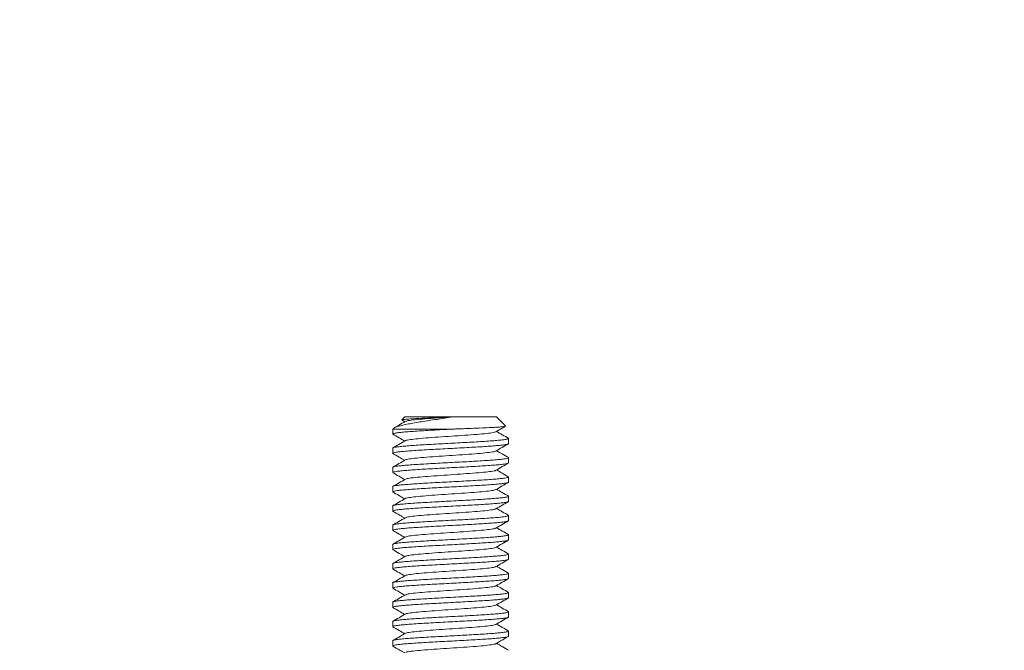
# Model space of a CAD drawing. Units: millimetres. Extents: x -966 to 1111, y -1173 to 1337.
# Drawn here: x 130 to 171, y -860 to -834 of the extents above; entities that cross this region are included whole.
import ezdxf

# ---------------------------------------------------------------- set-up
doc = ezdxf.new("R2010")
doc.units = ezdxf.units.MM

msp = doc.modelspace()

# ---------------------------------------------------------------- linework, layer by layer
at = {"color": 7, "linetype": 'Continuous', "lineweight": 0}
for p, q in [((145.73, -850.64), (145.719, -850.634)), ((145.845, -850.507), (145.722, -850.63)), ((145.729, -850.643), (145.839, -850.708)), ((147.7, -850.507), (145.845, -850.507)), ((147.7, -850.507), (147.758, -850.507)), ((147.758, -850.507), (147.817, -850.507)), ((149.645, -850.507), (147.817, -850.507)), ((150.02, -850.882), (149.645, -850.507)), ((145.36, -850.992), (145.345, -851.007)), ((145.345, -851.007), (145.345, -851.215)), ((147.902, -851.007), (145.345, -851.007)), ((145.361, -851.227), (145.347, -851.221)), ((150.131, -851.389), (150.139, -851.391)), ((150.145, -851.615), (150.145, -851.4)), ((145.345, -851.8), (145.345, -852.015)), ((150.145, -852.415), (150.145, -852.2)), ((145.345, -852.6), (145.345, -852.815)), ((150.145, -853.215), (150.145, -853)), ((145.345, -853.4), (145.345, -853.615)), ((150.145, -854.015), (150.145, -853.8)), ((145.345, -854.2), (145.345, -854.415)), ((145.359, -854.427), (145.351, -854.424)), ((150.126, -854.588), (150.143, -854.596)), ((150.145, -854.815), (150.145, -854.6)), ((145.345, -855), (145.345, -855.215)), ((145.364, -855.227), (145.346, -855.22)), ((150.129, -855.388), (150.139, -855.391)), ((150.145, -855.615), (150.145, -855.4)), ((145.345, -855.8), (145.345, -856.015)), ((150.145, -856.415), (150.145, -856.2)), ((145.345, -856.6), (145.345, -856.815)), ((150.145, -857.215), (150.145, -857)), ((145.345, -857.4), (145.345, -857.615)), ((150.145, -858.015), (150.145, -857.8)), ((145.345, -858.2), (145.345, -858.415)), ((145.358, -858.427), (145.352, -858.425)), ((150.128, -858.589), (150.144, -858.596)), ((150.145, -858.815), (150.145, -858.6)), ((145.345, -859), (145.345, -859.215)), ((145.361, -859.226), (145.347, -859.22)), ((150.131, -859.389), (150.14, -859.392)), ((150.145, -859.615), (150.145, -859.4)), ((145.345, -859.8), (145.345, -860.015))]:
    msp.add_line(p, q, dxfattribs=at)
msp.add_arc((147.745, -834.361), 50, 0, 180, dxfattribs=at)
for points, knots in [([(147.817, -850.507), (147.6, -850.54), (147.162, -850.607), (146.518, -850.704), (146.054, -850.783), (145.75, -850.848), (145.502, -850.911), (145.386, -850.96), (145.36, -850.991), (145.36, -850.992)], [0, 0, 0, 0, 0.187046, 0.377879, 0.573147, 0.677384, 0.784582, 0.997705, 1, 1, 1, 1]), ([(145.865, -850.692), (145.777, -850.743), (145.629, -850.829), (145.481, -850.915), (145.421, -850.95)], [0, 0, 0, 0, 0.591565, 1, 1, 1, 1]), ([(145.724, -850.632), (145.731, -850.628), (145.753, -850.615), (145.961, -850.592), (146.398, -850.565), (146.895, -850.541), (147.339, -850.522), (147.578, -850.512), (147.7, -850.507)], [0, 0, 0, 0, 0.098287, 0.323886, 0.545435, 0.763926, 0.879882, 1, 1, 1, 1]), ([(147.758, -850.507), (147.638, -850.515), (147.398, -850.531), (146.988, -850.56), (146.554, -850.593), (146.173, -850.63), (145.933, -850.663), (145.897, -850.684), (145.883, -850.693)], [0, 0, 0, 0, 0.130399, 0.26079, 0.462601, 0.664246, 0.866058, 1, 1, 1, 1]), ([(145.351, -851.215), (145.352, -851.21), (145.353, -851.198), (145.431, -851.179), (145.573, -851.158), (145.779, -851.137), (146.043, -851.115), (146.353, -851.093), (146.706, -851.072), (147.086, -851.051), (147.49, -851.028), (147.763, -851.014), (147.902, -851.007)], [0, 0, 0, 0, 0.071085, 0.172141, 0.273899, 0.378603, 0.48036, 0.585058, 0.686817, 0.791527, 0.894244, 1, 1, 1, 1]), ([(147.902, -851.007), (147.962, -851.005), (148.264, -850.995), (148.792, -850.975), (149.298, -850.955), (149.623, -850.937), (149.821, -850.923), (149.955, -850.909), (150.025, -850.897), (150.02, -850.889), (150.017, -850.885)], [0, 0, 0, 0, 0.051493, 0.259811, 0.468135, 0.579655, 0.694497, 0.804508, 0.917775, 1, 1, 1, 1]), ([(149.624, -851.123), (149.711, -851.073), (149.842, -850.997), (149.972, -850.921), (150.017, -850.895)], [0, 0, 0, 0, 0.6611365, 1, 1, 1, 1]), ([(150.137, -851.4), (150.138, -851.404), (150.141, -851.415), (150.07, -851.434), (149.932, -851.456), (149.73, -851.477), (149.471, -851.498), (149.165, -851.52), (148.815, -851.542), (148.438, -851.563), (148.038, -851.585), (147.634, -851.606), (147.228, -851.628), (146.841, -851.649), (146.477, -851.671), (146.151, -851.692), (145.869, -851.714), (145.642, -851.735), (145.471, -851.757), (145.375, -851.778), (145.334, -851.792), (145.346, -851.8), (145.346, -851.8)], [0, 0, 0, 0, 0.03052, 0.085063, 0.138063, 0.1926, 0.245601, 0.30014, 0.353139, 0.407678, 0.460678, 0.515215, 0.568217, 0.622758, 0.675754, 0.730291, 0.783292, 0.837838, 0.890838, 0.945376, 0.998372, 1, 1, 1, 1]), ([(145.863, -851.494), (145.775, -851.544), (145.6, -851.646), (145.425, -851.748), (145.337, -851.799)], [0, 0, 0, 0, 0.499773, 1, 1, 1, 1]), ([(145.344, -851.221), (145.431, -851.271), (145.596, -851.366), (145.76, -851.462), (145.839, -851.508)], [0, 0, 0, 0, 0.524953, 1, 1, 1, 1]), ([(149.615, -851.123), (149.588, -851.134), (149.529, -851.157), (149.251, -851.193), (148.843, -851.23), (148.338, -851.268), (147.782, -851.305), (147.222, -851.343), (146.71, -851.38), (146.28, -851.418), (145.997, -851.455), (145.858, -851.481), (145.865, -851.493), (145.865, -851.494)], [0, 0, 0, 0, 0.086973, 0.1882, 0.289338, 0.390564, 0.491722, 0.592944, 0.694083, 0.795315, 0.896471, 0.997687, 1, 1, 1, 1]), ([(150.151, -851.398), (150.063, -851.347), (149.897, -851.251), (149.73, -851.154), (149.651, -851.108)], [0, 0, 0, 0, 0.526142, 1, 1, 1, 1]), ([(145.364, -852.028), (145.356, -852.023), (145.332, -852.012), (145.369, -851.994), (145.469, -851.973), (145.635, -851.951), (145.862, -851.929), (146.141, -851.908), (146.468, -851.887), (146.828, -851.865), (147.218, -851.843), (147.619, -851.822), (148.028, -851.8), (148.424, -851.778), (148.805, -851.757), (149.153, -851.736), (149.463, -851.714), (149.722, -851.692), (149.927, -851.672), (150.066, -851.65), (150.139, -851.631), (150.137, -851.619), (150.136, -851.615)], [0, 0, 0, 0, 0.029161, 0.082066, 0.133478, 0.186391, 0.237801, 0.290702, 0.342118, 0.395024, 0.446436, 0.499341, 0.550752, 0.603656, 0.655069, 0.707977, 0.759388, 0.812288, 0.863707, 0.91661, 0.968026, 1, 1, 1, 1]), ([(149.625, -851.923), (149.712, -851.872), (149.885, -851.772), (150.058, -851.671), (150.144, -851.621)], [0, 0, 0, 0, 0.499738, 1, 1, 1, 1]), ([(150.15, -852.197), (150.063, -852.147), (149.896, -852.05), (149.73, -851.953), (149.651, -851.908)], [0, 0, 0, 0, 0.526576, 1, 1, 1, 1]), ([(145.864, -852.293), (145.777, -852.344), (145.602, -852.446), (145.426, -852.547), (145.338, -852.598)], [0, 0, 0, 0, 0.499735, 1, 1, 1, 1]), ([(150.137, -852.2), (150.139, -852.203), (150.146, -852.213), (150.088, -852.23), (149.965, -852.251), (149.773, -852.273), (149.527, -852.295), (149.227, -852.316), (148.888, -852.337), (148.513, -852.359), (148.119, -852.38), (147.711, -852.402), (147.308, -852.424), (146.914, -852.445), (146.547, -852.466), (146.211, -852.488), (145.921, -852.51), (145.681, -852.531), (145.5, -852.552), (145.388, -852.574), (145.339, -852.59), (145.349, -852.599), (145.35, -852.6)], [0, 0, 0, 0, 0.0207422, 0.0737436, 0.1282842, 0.1812861, 0.2358193, 0.2888251, 0.3433647, 0.3963656, 0.4509048, 0.5039063, 0.5584453, 0.6114477, 0.6659875, 0.7189843, 0.7735253, 0.8265278, 0.8810696, 0.9340657, 0.9886061, 1, 1, 1, 1]), ([(145.346, -852.022), (145.433, -852.072), (145.597, -852.167), (145.761, -852.263), (145.839, -852.308)], [0, 0, 0, 0, 0.526746, 1, 1, 1, 1]), ([(149.605, -851.922), (149.597, -851.929), (149.573, -851.948), (149.357, -851.98), (148.993, -852.018), (148.513, -852.055), (147.97, -852.093), (147.406, -852.13), (146.872, -852.168), (146.411, -852.205), (146.075, -852.243), (145.894, -852.272), (145.885, -852.289), (145.882, -852.293)], [0, 0, 0, 0, 0.054757, 0.155932, 0.257196, 0.358387, 0.459643, 0.560817, 0.662076, 0.763269, 0.864521, 0.965696, 1, 1, 1, 1]), ([(145.35, -852.815), (145.349, -852.814), (145.338, -852.805), (145.386, -852.79), (145.495, -852.768), (145.676, -852.746), (145.912, -852.725), (146.203, -852.704), (146.534, -852.682), (146.904, -852.66), (147.294, -852.639), (147.701, -852.617), (148.105, -852.596), (148.502, -852.575), (148.875, -852.553), (149.218, -852.531), (149.517, -852.51), (149.768, -852.489), (149.96, -852.467), (150.086, -852.445), (150.146, -852.428), (150.139, -852.418), (150.137, -852.415)], [0, 0, 0, 0, 0.010494, 0.063499, 0.118037, 0.17104, 0.225576, 0.278577, 0.333115, 0.386116, 0.440655, 0.493656, 0.548193, 0.601195, 0.655735, 0.708737, 0.763271, 0.816276, 0.870817, 0.923818, 0.978358, 1, 1, 1, 1]), ([(149.612, -852.722), (149.612, -852.725), (149.611, -852.74), (149.447, -852.768), (149.13, -852.805), (148.682, -852.843), (148.155, -852.88), (147.592, -852.918), (147.044, -852.955), (146.553, -852.993), (146.172, -853.03), (145.933, -853.063), (145.898, -853.084), (145.884, -853.092)], [0, 0, 0, 0, 0.023113, 0.124355, 0.225527, 0.326767, 0.427924, 0.529167, 0.630342, 0.73158, 0.832736, 0.933983, 1, 1, 1, 1]), ([(149.627, -852.722), (149.713, -852.671), (149.886, -852.571), (150.059, -852.471), (150.146, -852.42)], [0, 0, 0, 0, 0.499761, 1, 1, 1, 1]), ([(150.152, -852.999), (150.065, -852.948), (149.897, -852.851), (149.731, -852.754), (149.651, -852.708)], [0, 0, 0, 0, 0.524744, 1, 1, 1, 1]), ([(145.865, -853.092), (145.778, -853.143), (145.603, -853.245), (145.427, -853.347), (145.34, -853.397)], [0, 0, 0, 0, 0.499767, 1, 1, 1, 1]), ([(145.346, -852.821), (145.432, -852.871), (145.597, -852.967), (145.761, -853.062), (145.839, -853.108)], [0, 0, 0, 0, 0.526692, 1, 1, 1, 1]), ([(150.14, -853), (150.142, -853.001), (150.152, -853.01), (150.105, -853.026), (149.995, -853.047), (149.816, -853.068), (149.579, -853.09), (149.29, -853.112), (148.956, -853.133), (148.59, -853.154), (148.196, -853.177), (147.793, -853.198), (147.385, -853.219), (146.991, -853.241), (146.615, -853.263), (146.275, -853.284), (145.973, -853.305), (145.724, -853.327), (145.53, -853.349), (145.405, -853.369), (145.344, -853.387), (145.351, -853.397), (145.353, -853.4)], [0, 0, 0, 0, 0.0094241, 0.063966, 0.1169694, 0.1715049, 0.2245068, 0.2790449, 0.3320465, 0.3865856, 0.4395861, 0.4941223, 0.5471259, 0.6016666, 0.6546676, 0.7092069, 0.7622032, 0.8167446, 0.8697481, 0.9242833, 0.9772816, 1, 1, 1, 1]), ([(145.353, -853.615), (145.351, -853.613), (145.343, -853.603), (145.402, -853.585), (145.526, -853.564), (145.717, -853.543), (145.966, -853.521), (146.263, -853.499), (146.606, -853.478), (146.978, -853.457), (147.375, -853.434), (147.779, -853.413), (148.185, -853.392), (148.576, -853.37), (148.946, -853.348), (149.279, -853.328), (149.572, -853.306), (149.809, -853.284), (149.991, -853.263), (150.102, -853.242), (150.151, -853.225), (150.141, -853.217), (150.139, -853.215)], [0, 0, 0, 0, 0.020274, 0.074808, 0.127816, 0.182354, 0.235356, 0.289892, 0.342894, 0.397433, 0.450433, 0.50497, 0.557973, 0.612515, 0.665516, 0.720055, 0.773053, 0.827588, 0.880596, 0.935133, 0.988137, 1, 1, 1, 1]), ([(149.617, -853.522), (149.589, -853.533), (149.53, -853.557), (149.25, -853.593), (148.842, -853.63), (148.336, -853.668), (147.78, -853.705), (147.221, -853.743), (146.708, -853.78), (146.279, -853.818), (145.997, -853.855), (145.858, -853.88), (145.864, -853.893), (145.864, -853.893)], [0, 0, 0, 0, 0.088603, 0.18984, 0.290992, 0.392233, 0.493404, 0.59464, 0.695793, 0.797027, 0.898205, 0.999435, 1, 1, 1, 1]), ([(149.625, -853.523), (149.712, -853.472), (149.885, -853.372), (150.058, -853.272), (150.144, -853.221)], [0, 0, 0, 0, 0.499803, 1, 1, 1, 1]), ([(150.152, -853.798), (150.064, -853.748), (149.897, -853.651), (149.73, -853.554), (149.651, -853.508)], [0, 0, 0, 0, 0.525547, 1, 1, 1, 1]), ([(145.864, -853.893), (145.776, -853.944), (145.601, -854.046), (145.426, -854.147), (145.338, -854.198)], [0, 0, 0, 0, 0.499798, 1, 1, 1, 1]), ([(145.344, -853.62), (145.43, -853.671), (145.595, -853.766), (145.76, -853.862), (145.839, -853.908)], [0, 0, 0, 0, 0.524711, 1, 1, 1, 1]), ([(150.127, -853.789), (150.134, -853.793), (150.157, -853.804), (150.121, -853.821), (150.023, -853.843), (149.855, -853.865), (149.631, -853.886), (149.349, -853.907), (149.026, -853.929), (148.662, -853.951), (148.276, -853.972), (147.871, -853.994), (147.466, -854.015), (147.066, -854.036), (146.688, -854.058), (146.337, -854.08), (146.029, -854.101), (145.768, -854.122), (145.564, -854.144), (145.424, -854.166), (145.35, -854.184), (145.352, -854.196), (145.353, -854.2)], [0, 0, 0, 0, 0.02739, 0.078921, 0.131952, 0.183482, 0.236508, 0.288036, 0.341062, 0.392594, 0.445621, 0.497151, 0.550175, 0.601709, 0.654737, 0.706264, 0.759289, 0.810824, 0.863854, 0.915379, 0.968405, 1, 1, 1, 1]), ([(145.353, -854.415), (145.352, -854.411), (145.349, -854.399), (145.421, -854.381), (145.558, -854.36), (145.762, -854.338), (146.019, -854.316), (146.329, -854.295), (146.675, -854.274), (147.055, -854.252), (147.452, -854.231), (147.86, -854.209), (148.262, -854.187), (148.652, -854.166), (149.013, -854.145), (149.341, -854.123), (149.621, -854.101), (149.85, -854.08), (150.019, -854.059), (150.116, -854.037), (150.156, -854.022), (150.145, -854.015), (150.145, -854.015)], [0, 0, 0, 0, 0.0315914, 0.0845956, 0.1391354, 0.192136, 0.2466686, 0.2996729, 0.3542102, 0.4072123, 0.4617483, 0.5147481, 0.5692841, 0.6222857, 0.6768243, 0.7298227, 0.7843563, 0.8373581, 0.891903, 0.9449012, 0.9994362, 1, 1, 1, 1]), ([(149.605, -854.323), (149.596, -854.329), (149.572, -854.349), (149.356, -854.38), (148.992, -854.418), (148.512, -854.455), (147.968, -854.493), (147.404, -854.53), (146.871, -854.568), (146.41, -854.605), (146.074, -854.643), (145.893, -854.672), (145.884, -854.689), (145.882, -854.693)], [0, 0, 0, 0, 0.054225, 0.1554, 0.256661, 0.357852, 0.459106, 0.560279, 0.661538, 0.76273, 0.863986, 0.965154, 1, 1, 1, 1]), ([(149.625, -854.323), (149.711, -854.273), (149.884, -854.172), (150.057, -854.072), (150.144, -854.021)], [0, 0, 0, 0, 0.499744, 1, 1, 1, 1]), ([(150.15, -854.598), (150.063, -854.547), (149.896, -854.45), (149.73, -854.353), (149.651, -854.308)], [0, 0, 0, 0, 0.526742, 1, 1, 1, 1]), ([(145.864, -854.693), (145.776, -854.744), (145.601, -854.846), (145.426, -854.948), (145.338, -854.999)], [0, 0, 0, 0, 0.499751, 1, 1, 1, 1]), ([(145.345, -854.421), (145.442, -854.478), (145.607, -854.573), (145.772, -854.669), (145.839, -854.708)], [0, 0, 0, 0, 0.59068, 1, 1, 1, 1]), ([(150.139, -854.6), (150.137, -854.606), (150.133, -854.619), (150.045, -854.638), (149.894, -854.66), (149.678, -854.682), (149.41, -854.703), (149.091, -854.724), (148.737, -854.746), (148.352, -854.768), (147.953, -854.789), (147.544, -854.811), (147.145, -854.833), (146.759, -854.854), (146.404, -854.875), (146.085, -854.897), (145.816, -854.919), (145.599, -854.94), (145.447, -854.961), (145.357, -854.982), (145.353, -854.995), (145.35, -855)], [0, 0, 0, 0, 0.042909, 0.095906, 0.150448, 0.203439, 0.257976, 0.310976, 0.365514, 0.418512, 0.473048, 0.526045, 0.58058, 0.633578, 0.688116, 0.741116, 0.795647, 0.84865, 0.903188, 0.956183, 1, 1, 1, 1]), ([(145.351, -855.215), (145.352, -855.21), (145.356, -855.197), (145.442, -855.177), (145.594, -855.155), (145.807, -855.134), (146.077, -855.113), (146.392, -855.091), (146.749, -855.069), (147.131, -855.048), (147.533, -855.026), (147.938, -855.005), (148.341, -854.983), (148.724, -854.962), (149.082, -854.94), (149.399, -854.919), (149.672, -854.898), (149.887, -854.876), (150.042, -854.854), (150.132, -854.834), (150.138, -854.821), (150.14, -854.815)], [0, 0, 0, 0, 0.041373, 0.095909, 0.148907, 0.203442, 0.256441, 0.310978, 0.36398, 0.418517, 0.471516, 0.526051, 0.579053, 0.63359, 0.686586, 0.741121, 0.794126, 0.848663, 0.901664, 0.956201, 1, 1, 1, 1]), ([(149.612, -855.122), (149.612, -855.125), (149.61, -855.14), (149.447, -855.168), (149.129, -855.205), (148.68, -855.243), (148.153, -855.28), (147.591, -855.318), (147.042, -855.355), (146.552, -855.393), (146.171, -855.43), (145.933, -855.464), (145.897, -855.484), (145.884, -855.492)], [0, 0, 0, 0, 0.023142, 0.124372, 0.225531, 0.326753, 0.427895, 0.529123, 0.630282, 0.731509, 0.83265, 0.93387, 1, 1, 1, 1]), ([(149.627, -855.122), (149.713, -855.072), (149.886, -854.971), (150.06, -854.871), (150.146, -854.82)], [0, 0, 0, 0, 0.49975, 1, 1, 1, 1]), ([(150.151, -855.398), (150.063, -855.347), (149.896, -855.25), (149.73, -855.153), (149.651, -855.108)], [0, 0, 0, 0, 0.526199, 1, 1, 1, 1]), ([(150.137, -855.4), (150.138, -855.404), (150.14, -855.416), (150.068, -855.435), (149.929, -855.456), (149.726, -855.477), (149.465, -855.499), (149.158, -855.521), (148.808, -855.542), (148.431, -855.563), (148.03, -855.585), (147.625, -855.607), (147.22, -855.628), (146.834, -855.65), (146.47, -855.671), (146.145, -855.692), (145.863, -855.714), (145.638, -855.736), (145.469, -855.757), (145.374, -855.778), (145.334, -855.793), (145.345, -855.8), (145.345, -855.8)], [0, 0, 0, 0, 0.031592, 0.08613, 0.139131, 0.193671, 0.246669, 0.301201, 0.354204, 0.408743, 0.461742, 0.516278, 0.569279, 0.623816, 0.676817, 0.731356, 0.784353, 0.838886, 0.891889, 0.946428, 0.999428, 1, 1, 1, 1]), ([(145.865, -855.492), (145.778, -855.543), (145.602, -855.645), (145.427, -855.747), (145.339, -855.798)], [0, 0, 0, 0, 0.4997532, 1, 1, 1, 1]), ([(145.346, -855.222), (145.433, -855.272), (145.597, -855.367), (145.761, -855.462), (145.839, -855.508)], [0, 0, 0, 0, 0.527063, 1, 1, 1, 1]), ([(145.362, -856.026), (145.355, -856.023), (145.332, -856.012), (145.368, -855.994), (145.466, -855.972), (145.631, -855.951), (145.857, -855.93), (146.135, -855.908), (146.461, -855.887), (146.821, -855.866), (147.21, -855.844), (147.611, -855.822), (148.02, -855.801), (148.417, -855.779), (148.798, -855.757), (149.146, -855.736), (149.458, -855.715), (149.717, -855.693), (149.924, -855.671), (150.064, -855.65), (150.139, -855.631), (150.137, -855.62), (150.137, -855.615)], [0, 0, 0, 0, 0.0252938, 0.0783565, 0.1299178, 0.1829788, 0.234541, 0.2876004, 0.3391621, 0.3922228, 0.4437832, 0.4968394, 0.5484046, 0.6014656, 0.6530289, 0.7060847, 0.7576498, 0.8107097, 0.8622696, 0.9153316, 0.9668888, 1, 1, 1, 1]), ([(149.62, -855.922), (149.591, -855.933), (149.532, -855.957), (149.249, -855.993), (148.841, -856.03), (148.335, -856.068), (147.779, -856.105), (147.22, -856.143), (146.706, -856.18), (146.284, -856.218), (145.977, -856.255), (145.903, -856.28), (145.866, -856.292)], [0, 0, 0, 0, 0.091125, 0.192278, 0.293337, 0.394491, 0.495572, 0.596717, 0.697783, 0.798933, 0.900015, 1, 1, 1, 1]), ([(149.627, -855.922), (149.713, -855.872), (149.886, -855.771), (150.059, -855.671), (150.145, -855.621)], [0, 0, 0, 0, 0.499806, 1, 1, 1, 1]), ([(150.152, -856.199), (150.064, -856.148), (149.897, -856.051), (149.73, -855.954), (149.651, -855.908)], [0, 0, 0, 0, 0.525117, 1, 1, 1, 1]), ([(145.865, -856.292), (145.778, -856.343), (145.603, -856.445), (145.427, -856.547), (145.34, -856.597)], [0, 0, 0, 0, 0.499768, 1, 1, 1, 1]), ([(150.136, -856.2), (150.139, -856.203), (150.146, -856.213), (150.086, -856.23), (149.962, -856.252), (149.769, -856.274), (149.521, -856.294), (149.22, -856.316), (148.881, -856.338), (148.505, -856.359), (148.111, -856.381), (147.703, -856.403), (147.301, -856.424), (146.907, -856.445), (146.54, -856.467), (146.205, -856.489), (145.916, -856.51), (145.677, -856.531), (145.497, -856.553), (145.386, -856.575), (145.338, -856.59), (145.348, -856.599), (145.35, -856.6)], [0, 0, 0, 0, 0.0218, 0.074805, 0.129344, 0.182347, 0.236887, 0.289884, 0.344422, 0.397427, 0.451967, 0.504968, 0.559506, 0.612509, 0.667051, 0.720051, 0.774589, 0.827591, 0.882128, 0.935134, 0.989673, 1, 1, 1, 1]), ([(145.344, -856.021), (145.431, -856.071), (145.595, -856.166), (145.76, -856.262), (145.839, -856.308)], [0, 0, 0, 0, 0.525225, 1, 1, 1, 1]), ([(145.35, -856.815), (145.348, -856.814), (145.338, -856.805), (145.384, -856.79), (145.492, -856.769), (145.671, -856.747), (145.906, -856.725), (146.196, -856.704), (146.528, -856.683), (146.897, -856.661), (147.286, -856.639), (147.693, -856.618), (148.097, -856.596), (148.495, -856.575), (148.868, -856.554), (149.212, -856.532), (149.512, -856.51), (149.763, -856.489), (149.956, -856.468), (150.084, -856.446), (150.145, -856.428), (150.139, -856.418), (150.137, -856.415)], [0, 0, 0, 0, 0.0094339, 0.0624363, 0.1169741, 0.1699724, 0.2245085, 0.2775103, 0.3320506, 0.385053, 0.4395901, 0.4925927, 0.5471326, 0.6001329, 0.6546707, 0.7076717, 0.7622134, 0.8152111, 0.8697543, 0.9227505, 0.9772915, 1, 1, 1, 1]), ([(145.344, -856.82), (145.43, -856.871), (145.595, -856.966), (145.76, -857.062), (145.839, -857.108)], [0, 0, 0, 0, 0.524248, 1, 1, 1, 1]), ([(149.605, -856.723), (149.596, -856.73), (149.572, -856.749), (149.355, -856.78), (148.991, -856.818), (148.51, -856.855), (147.967, -856.893), (147.403, -856.93), (146.869, -856.968), (146.409, -857.005), (146.073, -857.043), (145.893, -857.072), (145.884, -857.089), (145.882, -857.093)], [0, 0, 0, 0, 0.0543008, 0.1554645, 0.2567119, 0.3578933, 0.4591359, 0.5602979, 0.6615456, 0.7627265, 0.8639766, 0.9651379, 1, 1, 1, 1]), ([(149.624, -856.723), (149.711, -856.673), (149.884, -856.572), (150.057, -856.472), (150.143, -856.422)], [0, 0, 0, 0, 0.499755, 1, 1, 1, 1]), ([(150.151, -856.998), (150.063, -856.947), (149.897, -856.85), (149.73, -856.753), (149.651, -856.708)], [0, 0, 0, 0, 0.52613, 1, 1, 1, 1]), ([(145.864, -857.093), (145.776, -857.144), (145.601, -857.246), (145.426, -857.348), (145.338, -857.399)], [0, 0, 0, 0, 0.499772, 1, 1, 1, 1]), ([(150.14, -857), (150.141, -857.002), (150.151, -857.011), (150.103, -857.026), (149.992, -857.047), (149.812, -857.069), (149.573, -857.091), (149.284, -857.112), (148.949, -857.133), (148.582, -857.155), (148.188, -857.177), (147.785, -857.198), (147.377, -857.22), (146.984, -857.241), (146.608, -857.263), (146.268, -857.284), (145.968, -857.306), (145.72, -857.327), (145.527, -857.348), (145.403, -857.37), (145.344, -857.388), (145.351, -857.397), (145.353, -857.4)], [0, 0, 0, 0, 0.010485, 0.065021, 0.118025, 0.172566, 0.225569, 0.280108, 0.333107, 0.387648, 0.44065, 0.49519, 0.548189, 0.602726, 0.655731, 0.710272, 0.763272, 0.817811, 0.870809, 0.925355, 0.97835, 1, 1, 1, 1]), ([(145.353, -857.615), (145.351, -857.612), (145.343, -857.603), (145.4, -857.586), (145.523, -857.564), (145.712, -857.543), (145.96, -857.522), (146.257, -857.5), (146.599, -857.478), (146.97, -857.457), (147.367, -857.436), (147.771, -857.414), (148.177, -857.392), (148.568, -857.371), (148.939, -857.349), (149.273, -857.327), (149.566, -857.306), (149.805, -857.285), (149.988, -857.263), (150.1, -857.241), (150.15, -857.226), (150.14, -857.217), (150.139, -857.215)], [0, 0, 0, 0, 0.019214, 0.073749, 0.126752, 0.181286, 0.234289, 0.288833, 0.341832, 0.396371, 0.449371, 0.503911, 0.556913, 0.611452, 0.664452, 0.718991, 0.77199, 0.826534, 0.879536, 0.934072, 0.987077, 1, 1, 1, 1]), ([(149.626, -857.522), (149.713, -857.472), (149.886, -857.371), (150.059, -857.271), (150.145, -857.221)], [0, 0, 0, 0, 0.499735, 1, 1, 1, 1]), ([(145.346, -857.622), (145.433, -857.672), (145.597, -857.767), (145.761, -857.862), (145.839, -857.908)], [0, 0, 0, 0, 0.526872, 1, 1, 1, 1]), ([(149.612, -857.522), (149.611, -857.525), (149.609, -857.54), (149.446, -857.568), (149.128, -857.605), (148.679, -857.643), (148.152, -857.68), (147.589, -857.718), (147.041, -857.755), (146.551, -857.793), (146.17, -857.83), (145.932, -857.864), (145.896, -857.885), (145.882, -857.893)], [0, 0, 0, 0, 0.022206, 0.123417, 0.224567, 0.325775, 0.426908, 0.528124, 0.629271, 0.730485, 0.831614, 0.93283, 1, 1, 1, 1]), ([(150.15, -857.797), (150.062, -857.746), (149.896, -857.65), (149.73, -857.553), (149.651, -857.508)], [0, 0, 0, 0, 0.527166, 1, 1, 1, 1]), ([(145.864, -857.893), (145.777, -857.944), (145.601, -858.046), (145.426, -858.147), (145.338, -858.198)], [0, 0, 0, 0, 0.49975, 1, 1, 1, 1]), ([(150.144, -857.8), (150.145, -857.8), (150.156, -857.807), (150.116, -857.822), (150.021, -857.844), (149.851, -857.865), (149.626, -857.886), (149.343, -857.908), (149.019, -857.929), (148.655, -857.951), (148.268, -857.973), (147.863, -857.994), (147.458, -858.015), (147.058, -858.037), (146.681, -858.059), (146.331, -858.08), (146.024, -858.101), (145.763, -858.123), (145.561, -858.145), (145.422, -858.166), (145.35, -858.184), (145.352, -858.196), (145.353, -858.2)], [0, 0, 0, 0, 0.0007307, 0.0537257, 0.1082652, 0.1612696, 0.2158088, 0.2688087, 0.3233416, 0.3763414, 0.4308795, 0.4838798, 0.538417, 0.5914175, 0.6459535, 0.6989533, 0.7534939, 0.8064907, 0.8610271, 0.9140269, 0.968566, 1, 1, 1, 1]), ([(145.354, -858.415), (145.352, -858.411), (145.349, -858.4), (145.419, -858.381), (145.555, -858.36), (145.757, -858.339), (146.014, -858.317), (146.322, -858.295), (146.668, -858.274), (147.048, -858.253), (147.444, -858.231), (147.852, -858.209), (148.254, -858.188), (148.645, -858.166), (149.006, -858.145), (149.335, -858.124), (149.616, -858.102), (149.846, -858.08), (150.016, -858.059), (150.115, -858.038), (150.156, -858.023), (150.144, -858.015), (150.144, -858.015)], [0, 0, 0, 0, 0.0305289, 0.08353, 0.138071, 0.1910686, 0.2456068, 0.2986071, 0.3531476, 0.4061469, 0.4606831, 0.513685, 0.5682242, 0.6212232, 0.6757597, 0.7287589, 0.7832989, 0.8363004, 0.8908348, 0.9438425, 0.9983804, 1, 1, 1, 1]), ([(149.627, -858.322), (149.714, -858.271), (149.887, -858.171), (150.06, -858.07), (150.146, -858.02)], [0, 0, 0, 0, 0.499781, 1, 1, 1, 1]), ([(145.345, -858.421), (145.431, -858.471), (145.596, -858.567), (145.761, -858.662), (145.839, -858.708)], [0, 0, 0, 0, 0.526227, 1, 1, 1, 1]), ([(149.621, -858.321), (149.592, -858.333), (149.532, -858.357), (149.248, -858.393), (148.839, -858.431), (148.333, -858.468), (147.777, -858.505), (147.218, -858.543), (146.704, -858.581), (146.283, -858.618), (145.977, -858.655), (145.903, -858.68), (145.866, -858.692)], [0, 0, 0, 0, 0.09201, 0.193132, 0.294169, 0.395293, 0.49635, 0.597471, 0.698513, 0.799633, 0.90069, 1, 1, 1, 1]), ([(150.151, -858.598), (150.064, -858.548), (149.897, -858.451), (149.73, -858.354), (149.651, -858.308)], [0, 0, 0, 0, 0.525173, 1, 1, 1, 1]), ([(145.865, -858.692), (145.778, -858.743), (145.603, -858.845), (145.427, -858.947), (145.339, -858.997)], [0, 0, 0, 0, 0.499751, 1, 1, 1, 1]), ([(150.139, -858.6), (150.137, -858.606), (150.132, -858.619), (150.043, -858.639), (149.89, -858.661), (149.673, -858.682), (149.404, -858.703), (149.084, -858.725), (148.73, -858.747), (148.344, -858.768), (147.945, -858.79), (147.536, -858.812), (147.137, -858.833), (146.751, -858.854), (146.398, -858.876), (146.079, -858.898), (145.811, -858.918), (145.595, -858.94), (145.444, -858.962), (145.357, -858.982), (145.353, -858.994), (145.351, -859)], [0, 0, 0, 0, 0.043968, 0.096967, 0.151501, 0.204502, 0.259042, 0.31204, 0.366571, 0.419573, 0.474113, 0.527111, 0.581648, 0.634647, 0.68918, 0.742178, 0.796719, 0.849719, 0.904252, 0.957252, 1, 1, 1, 1]), ([(145.351, -859.215), (145.352, -859.21), (145.355, -859.197), (145.44, -859.178), (145.59, -859.156), (145.802, -859.134), (146.072, -859.113), (146.386, -859.092), (146.742, -859.07), (147.123, -859.048), (147.525, -859.027), (147.93, -859.006), (148.334, -858.983), (148.717, -858.962), (149.075, -858.941), (149.393, -858.919), (149.667, -858.897), (149.884, -858.877), (150.04, -858.855), (150.131, -858.834), (150.138, -858.821), (150.141, -858.815)], [0, 0, 0, 0, 0.0403078, 0.0948494, 0.1478424, 0.20238, 0.2553811, 0.309917, 0.3629162, 0.41745, 0.4704507, 0.5249887, 0.5779872, 0.632521, 0.6855206, 0.7400585, 0.793058, 0.8475999, 0.900595, 0.9551298, 1, 1, 1, 1]), ([(149.625, -859.123), (149.711, -859.072), (149.884, -858.972), (150.057, -858.872), (150.144, -858.821)], [0, 0, 0, 0, 0.49978, 1, 1, 1, 1]), ([(145.344, -859.22), (145.43, -859.271), (145.595, -859.366), (145.76, -859.462), (145.839, -859.508)], [0, 0, 0, 0, 0.524472, 1, 1, 1, 1]), ([(149.605, -859.123), (149.597, -859.129), (149.572, -859.149), (149.355, -859.181), (148.99, -859.218), (148.509, -859.256), (147.965, -859.293), (147.401, -859.331), (146.868, -859.368), (146.408, -859.406), (146.073, -859.443), (145.893, -859.472), (145.884, -859.489), (145.882, -859.493)], [0, 0, 0, 0, 0.055359, 0.156505, 0.257732, 0.358891, 0.460118, 0.561263, 0.662493, 0.76365, 0.864879, 0.966027, 1, 1, 1, 1]), ([(150.152, -859.399), (150.064, -859.348), (149.897, -859.251), (149.73, -859.154), (149.651, -859.108)], [0, 0, 0, 0, 0.525062, 1, 1, 1, 1]), ([(145.864, -859.493), (145.777, -859.544), (145.602, -859.646), (145.426, -859.747), (145.339, -859.798)], [0, 0, 0, 0, 0.499792, 1, 1, 1, 1]), ([(145.363, -860.027), (145.356, -860.023), (145.332, -860.012), (145.367, -859.995), (145.463, -859.973), (145.627, -859.951), (145.852, -859.93), (146.129, -859.909), (146.454, -859.887), (146.813, -859.865), (147.202, -859.844), (147.603, -859.823), (148.012, -859.801), (148.409, -859.78), (148.791, -859.758), (149.14, -859.736), (149.452, -859.715), (149.713, -859.694), (149.92, -859.672), (150.062, -859.65), (150.138, -859.632), (150.137, -859.62), (150.137, -859.615)], [0, 0, 0, 0, 0.025841, 0.078815, 0.13029, 0.183259, 0.234742, 0.287717, 0.339196, 0.392168, 0.44365, 0.496625, 0.548105, 0.601078, 0.652555, 0.70553, 0.757009, 0.809985, 0.861464, 0.914437, 0.965919, 1, 1, 1, 1]), ([(150.137, -859.4), (150.138, -859.405), (150.139, -859.417), (150.066, -859.435), (149.925, -859.456), (149.721, -859.478), (149.46, -859.5), (149.151, -859.521), (148.801, -859.543), (148.423, -859.564), (148.022, -859.585), (147.617, -859.607), (147.213, -859.629), (146.827, -859.65), (146.463, -859.671), (146.139, -859.693), (145.859, -859.715), (145.634, -859.736), (145.468, -859.757), (145.364, -859.779), (145.351, -859.793), (145.345, -859.8)], [0, 0, 0, 0, 0.032655, 0.08719, 0.14019, 0.194723, 0.247728, 0.302263, 0.355262, 0.409799, 0.4628, 0.517339, 0.570338, 0.624873, 0.677875, 0.732415, 0.785416, 0.839954, 0.892949, 0.947486, 1, 1, 1, 1]), ([(149.625, -859.923), (149.711, -859.873), (149.885, -859.772), (150.058, -859.672), (150.144, -859.621)], [0, 0, 0, 0, 0.49974, 1, 1, 1, 1]), ([(145.346, -860.021), (145.443, -860.078), (145.607, -860.173), (145.772, -860.269), (145.839, -860.308)], [0, 0, 0, 0, 0.591371, 1, 1, 1, 1]), ([(149.611, -859.923), (149.611, -859.925), (149.609, -859.94), (149.445, -859.968), (149.127, -860.006), (148.678, -860.043), (148.151, -860.081), (147.588, -860.118), (147.039, -860.156), (146.549, -860.193), (146.169, -860.231), (145.93, -860.264), (145.895, -860.285), (145.881, -860.294)], [0, 0, 0, 0, 0.020836, 0.122035, 0.223173, 0.324371, 0.425486, 0.526687, 0.62782, 0.729017, 0.830132, 0.931342, 1, 1, 1, 1]), ([(150.151, -860.198), (150.063, -860.147), (149.896, -860.05), (149.73, -859.953), (149.651, -859.908)], [0, 0, 0, 0, 0.526762, 1, 1, 1, 1])]:
    msp.add_open_spline(points, degree=3, knots=knots, dxfattribs=at)

doc.saveas('drawing.dxf')
